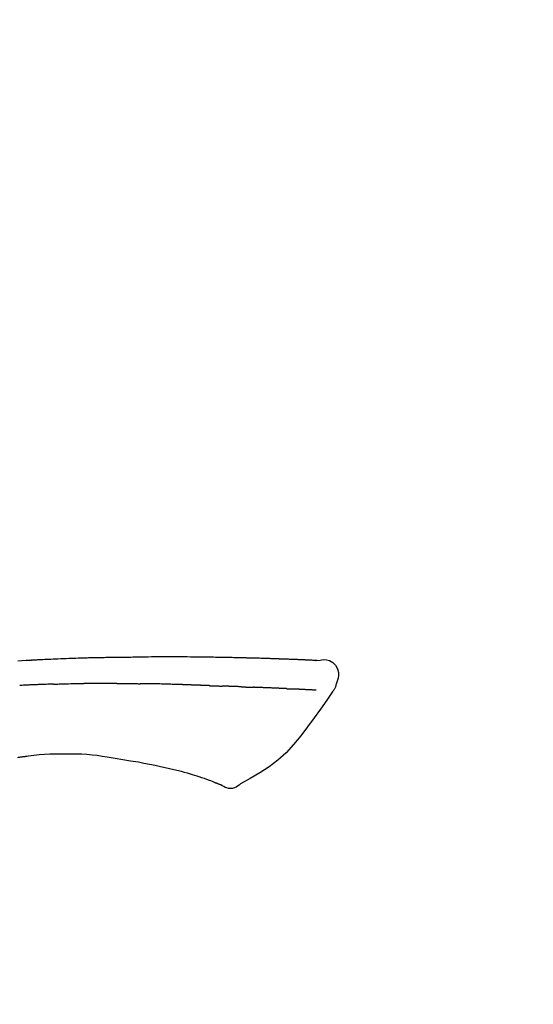
# Model space of a CAD drawing. Extents: x 163 to 26285, y -21830 to -13430.
# Drawn here: x 4435 to 4475, y -18961 to -18885 of the extents above; entities that cross this region are included whole.
import ezdxf

# ---------------------------------------------------------------- set-up
doc = ezdxf.new("R2010")
doc.units = 0
doc.header["$LTSCALE"] = 50
doc.header["$MEASUREMENT"] = 0
doc.layers.get('0').update_dxf_attribs({"linetype": 'CONTINUOUS'})
doc.layers.add('150-機器', color=8, linetype='CONTINUOUS')
doc.layers.add('166-寸法B', color=11, linetype='CONTINUOUS')
doc.styles.add('KH001', font='txt')
doc.dimstyles.new('KH1xx030', dxfattribs={"dimscale": 30, "dimtxt": 2, "dimasz": 0.6, "dimexe": 0.3, "dimexo": 1.2, "dimgap": 0.5, "dimtad": 3, "dimdec": 1, "dimdsep": 46, "dimlunit": 6, "dimtxsty": 'KH001', "dimblk": 'DOT', "dimcen": 1, "dimdle": 1, "dimclrd": 256, "dimclre": 256, "dimclrt": 256, "dimadec": 0, "dimazin": 0, "dimtfac": 1, "dimtdec": 1, "dimtix": 1, "dimtmove": 2, "dimatfit": 3, "dimldrblk": 'CLOSEDBLANK', "dimfxl": 1, "dimtolj": 1, "dimtzin": 0, "dimlwd": -1, "dimlwe": -1, "dimarcsym": 0})

# ---------------------------------------------------------------- blocks, each defined once
blk = doc.blocks.new('_Dot')
at = {"color": 0, "linetype": 'ByBlock', "lineweight": -2}
blk.add_line((-0.5, 0), (-1, 0), dxfattribs=at)
at = {"color": 0, "linetype": 'ByBlock', "const_width": 0.5}
blk.add_lwpolyline([(-0.25, 0, 1), (0.25, 0, 1)], format="xyb", close=True, dxfattribs=at)
blk = doc.blocks.new('*D121')
at = {"layer": '166-寸法B', "linetype": 'ByBlock', "transparency": 16777216}
for p, q in [((4263.116, -19108.885), (4263.116, -18828.372)), ((4913.116, -19108.885), (4913.116, -18828.372)), ((4895.116, -18837.372), (4281.116, -18837.372))]:
    blk.add_line(p, q, dxfattribs=at)
at = {"layer": '166-寸法B', "transparency": 16777216, "xscale": 18, "yscale": 18, "zscale": 18, "rotation": 180}
blk.add_blockref('_Dot', (4263.116, -18837.372), dxfattribs=at)
at = {"layer": '166-寸法B', "transparency": 16777216, "xscale": 18, "yscale": 18, "zscale": 18}
blk.add_blockref('_Dot', (4913.116, -18837.372), dxfattribs=at)
at = {"layer": '166-寸法B', "transparency": 16777216, "insert": (4588.116, -18792.372), "char_height": 60, "attachment_point": 5, "style": 'KH001'}
blk.add_mtext('\\A1;650', dxfattribs=at)
blk = doc.blocks.new('_ClosedBlank')
at = {"color": 0, "linetype": 'ByBlock', "lineweight": -2}
for p, q in [((-1, 0.1667), (0, 0)), ((-1, 0.1667), (-1, -0.1667)), ((0, 0), (-1, -0.1667))]:
    blk.add_line(p, q, dxfattribs=at)

msp = doc.modelspace()

# ---------------------------------------------------------------- linework, layer by layer
at = {"layer": '150-機器', "color": 13, "linetype": 'Continuous'}
for points in [[(4457.855, -18934.024), (4457.855, -18934.023), (4457.855, -18934.021), (4457.855, -18934.02), (4457.854, -18934.019), (4457.849, -18934.012), (4457.838, -18934.011), (4457.824, -18934.014), (4457.808, -18934.019), (4457.745, -18934.028), (4457.693, -18934.024), (4457.646, -18934.014), (4457.596, -18934.007), (4457.529, -18934.003), (4457.462, -18934), (4457.395, -18933.997), (4457.328, -18933.994), (4457.277, -18933.992), (4457.227, -18933.989), (4457.177, -18933.987), (4457.126, -18933.985), (4457.112, -18933.984), (4457.097, -18933.983), (4457.082, -18933.983), (4457.067, -18933.982), (4457.066, -18933.982), (4457.065, -18933.982), (4457.063, -18933.982), (4457.062, -18933.982), (4457.061, -18933.982), (4457.06, -18933.982), (4457.058, -18933.982), (4457.057, -18933.982), (4457.056, -18933.982), (4457.055, -18933.982), (4457.054, -18933.982), (4457.053, -18933.981), (4457.052, -18933.981), (4457.05, -18933.981), (4457.049, -18933.981), (4457.048, -18933.981), (4457.047, -18933.981), (4457.046, -18933.981), (4457.045, -18933.981), (4457.044, -18933.981), (4457.042, -18933.981), (4457.041, -18933.981), (4457.04, -18933.981), (4457.039, -18933.981), (4457.038, -18933.981), (4457.037, -18933.981), (4457.036, -18933.981), (4457.034, -18933.981), (4457.033, -18933.981), (4457.032, -18933.981), (4457.031, -18933.981), (4457.03, -18933.98), (4457.024, -18933.98), (4457.019, -18933.98), (4457.014, -18933.98), (4457.008, -18933.979), (4456.992, -18933.979), (4456.976, -18933.978), (4456.96, -18933.977), (4456.944, -18933.976), (4456.916, -18933.975), (4456.889, -18933.973), (4456.861, -18933.972), (4456.833, -18933.971), (4456.793, -18933.969), (4456.754, -18933.967), (4456.714, -18933.965), (4456.674, -18933.964), (4456.59, -18933.96), (4456.507, -18933.956), (4456.424, -18933.953), (4456.34, -18933.95), (4456.233, -18933.945), (4456.125, -18933.941), (4456.018, -18933.937), (4455.91, -18933.933), (4455.819, -18933.929), (4455.728, -18933.926), (4455.636, -18933.923), (4455.545, -18933.919), (4455.512, -18933.918), (4455.479, -18933.917), (4455.446, -18933.916), (4455.413, -18933.915), (4455.41, -18933.915), (4455.407, -18933.915), (4455.404, -18933.915), (4455.401, -18933.914), (4455.4, -18933.914), (4455.399, -18933.914), (4455.398, -18933.914), (4455.397, -18933.914), (4455.396, -18933.914), (4455.394, -18933.914), (4455.393, -18933.914), (4455.392, -18933.914), (4455.391, -18933.914), (4455.39, -18933.914), (4455.389, -18933.914), (4455.388, -18933.914), (4455.386, -18933.914), (4455.385, -18933.914), (4455.384, -18933.914), (4455.383, -18933.914), (4455.382, -18933.914), (4455.381, -18933.914), (4455.38, -18933.914), (4455.378, -18933.914), (4455.368, -18933.913), (4455.358, -18933.913), (4455.348, -18933.913), (4455.338, -18933.912), (4455.313, -18933.911), (4455.287, -18933.911), (4455.261, -18933.91), (4455.235, -18933.909), (4455.197, -18933.908), (4455.159, -18933.906), (4455.121, -18933.905), (4455.084, -18933.904), (4455.049, -18933.902), (4455.014, -18933.901), (4454.98, -18933.9), (4454.945, -18933.899), (4454.915, -18933.897), (4454.885, -18933.896), (4454.855, -18933.895), (4454.825, -18933.894), (4454.795, -18933.893), (4454.764, -18933.892), (4454.734, -18933.891), (4454.704, -18933.89), (4454.653, -18933.888), (4454.601, -18933.886), (4454.55, -18933.884), (4454.499, -18933.882), (4454.423, -18933.88), (4454.348, -18933.877), (4454.272, -18933.874), (4454.196, -18933.872), (4454.094, -18933.868), (4453.991, -18933.865), (4453.888, -18933.862), (4453.786, -18933.859), (4453.659, -18933.855), (4453.533, -18933.851), (4453.406, -18933.847), (4453.28, -18933.844), (4453.167, -18933.84), (4453.054, -18933.837), (4452.942, -18933.834), (4452.829, -18933.832), (4452.739, -18933.829), (4452.65, -18933.827), (4452.56, -18933.825), (4452.47, -18933.823), (4452.421, -18933.822), (4452.372, -18933.821), (4452.323, -18933.82), (4452.274, -18933.819), (4452.173, -18933.817), (4452.073, -18933.815), (4451.973, -18933.812), (4451.873, -18933.809), (4451.725, -18933.805), (4451.576, -18933.802), (4451.428, -18933.798), (4451.28, -18933.795), (4451.096, -18933.791), (4450.912, -18933.787), (4450.728, -18933.784), (4450.544, -18933.781), (4450.367, -18933.778), (4450.19, -18933.775), (4450.014, -18933.772), (4449.837, -18933.769), (4449.635, -18933.766), (4449.433, -18933.762), (4449.231, -18933.759), (4449.028, -18933.756), (4448.791, -18933.753), (4448.554, -18933.75), (4448.317, -18933.748), (4448.08, -18933.746), (4447.81, -18933.744), (4447.54, -18933.744), (4447.27, -18933.743), (4446.999, -18933.743), (4446.714, -18933.743), (4446.428, -18933.743), (4446.143, -18933.743), (4445.857, -18933.742), (4445.592, -18933.742), (4445.328, -18933.742), (4445.063, -18933.743), (4444.798, -18933.745), (4444.578, -18933.748), (4444.359, -18933.751), (4444.139, -18933.755), (4443.919, -18933.76), (4443.761, -18933.764), (4443.604, -18933.767), (4443.446, -18933.771), (4443.289, -18933.774), (4443.164, -18933.776), (4443.039, -18933.779), (4442.914, -18933.781), (4442.789, -18933.782), (4442.684, -18933.784), (4442.579, -18933.785), (4442.474, -18933.786), (4442.369, -18933.787), (4442.255, -18933.788), (4442.141, -18933.789), (4442.028, -18933.79), (4441.914, -18933.791), (4441.786, -18933.792), (4441.658, -18933.793), (4441.53, -18933.795), (4441.401, -18933.796), (4441.267, -18933.798), (4441.133, -18933.8), (4440.999, -18933.803), (4440.865, -18933.805), (4440.749, -18933.807), (4440.633, -18933.81), (4440.517, -18933.812), (4440.401, -18933.815), (4440.291, -18933.817), (4440.182, -18933.82), (4440.072, -18933.823), (4439.962, -18933.825), (4439.819, -18933.829), (4439.676, -18933.833), (4439.533, -18933.838), (4439.39, -18933.842), (4439.208, -18933.848), (4439.026, -18933.854), (4438.844, -18933.861), (4438.662, -18933.867), (4438.453, -18933.875), (4438.245, -18933.883), (4438.036, -18933.892), (4437.827, -18933.901), (4437.646, -18933.909), (4437.466, -18933.917), (4437.285, -18933.925), (4437.104, -18933.933), (4436.958, -18933.94), (4436.813, -18933.947), (4436.667, -18933.954), (4436.521, -18933.962), (4436.431, -18933.966), (4436.341, -18933.971), (4436.251, -18933.976), (4436.16, -18933.98), (4436.106, -18933.983), (4436.052, -18933.986), (4435.998, -18933.989), (4435.944, -18933.992), (4435.921, -18933.993), (4435.898, -18933.995), (4435.875, -18933.996), (4435.852, -18933.997), (4435.815, -18933.999), (4435.778, -18934.001), (4435.741, -18934.003), (4435.704, -18934.005), (4435.374, -18934.023), (4435.043, -18934.041), (4434.712, -18934.059)], [(4457.787, -18934.017), (4457.775, -18934.017), (4457.763, -18934.016), (4457.752, -18934.015), (4457.74, -18934.015), (4457.704, -18934.013), (4457.668, -18934.011), (4457.632, -18934.009), (4457.596, -18934.007), (4457.529, -18934.004), (4457.462, -18934), (4457.395, -18933.997), (4457.328, -18933.994), (4457.277, -18933.992), (4457.227, -18933.989), (4457.177, -18933.987), (4457.126, -18933.985), (4457.112, -18933.984), (4457.097, -18933.983), (4457.082, -18933.983), (4457.067, -18933.982), (4457.066, -18933.982), (4457.065, -18933.982), (4457.063, -18933.982), (4457.062, -18933.982), (4457.061, -18933.982), (4457.06, -18933.982), (4457.058, -18933.982), (4457.057, -18933.982), (4457.056, -18933.982), (4457.055, -18933.982), (4457.054, -18933.982), (4457.053, -18933.981), (4457.052, -18933.981), (4457.05, -18933.981), (4457.049, -18933.981), (4457.048, -18933.981), (4457.047, -18933.981), (4457.046, -18933.981), (4457.045, -18933.981), (4457.044, -18933.981), (4457.042, -18933.981), (4457.041, -18933.981), (4457.04, -18933.981), (4457.039, -18933.981), (4457.038, -18933.981), (4457.037, -18933.981), (4457.036, -18933.981), (4457.034, -18933.981), (4457.033, -18933.981), (4457.032, -18933.981), (4457.031, -18933.981), (4457.03, -18933.98), (4457.024, -18933.98), (4457.019, -18933.98), (4457.014, -18933.98), (4457.008, -18933.979), (4456.992, -18933.979), (4456.976, -18933.978), (4456.96, -18933.977), (4456.944, -18933.976), (4456.916, -18933.975), (4456.889, -18933.973), (4456.861, -18933.972), (4456.833, -18933.971), (4456.793, -18933.969), (4456.754, -18933.967), (4456.714, -18933.965), (4456.674, -18933.964), (4456.638, -18933.962), (4456.601, -18933.96), (4456.565, -18933.959), (4456.529, -18933.957), (4456.503, -18933.956), (4456.478, -18933.955), (4456.452, -18933.954), (4456.426, -18933.953), (4456.425, -18933.953), (4456.424, -18933.953), (4456.423, -18933.953), (4456.422, -18933.953)], [(4457.851, -18934.022), (4458.105, -18933.977), (4458.355, -18933.949), (4458.598, -18933.956), (4458.828, -18934.014), (4459.078, -18934.164), (4459.288, -18934.386), (4459.441, -18934.653), (4459.52, -18934.939), (4459.522, -18935.167), (4459.481, -18935.392), (4459.41, -18935.615), (4459.326, -18935.838)], [(4436.045, -18935.891), (4435.997, -18935.893), (4435.95, -18935.895), (4435.903, -18935.897), (4435.856, -18935.899), (4435.758, -18935.903), (4435.659, -18935.907), (4435.561, -18935.911), (4435.463, -18935.915), (4435.365, -18935.92), (4435.266, -18935.925), (4435.168, -18935.93), (4435.07, -18935.935), (4435.019, -18935.937), (4434.968, -18935.94), (4434.917, -18935.942), (4434.866, -18935.945)], [(4437.487, -18935.84), (4437.451, -18935.842), (4437.415, -18935.843), (4437.38, -18935.844), (4437.344, -18935.845), (4437.268, -18935.847), (4437.192, -18935.85), (4437.116, -18935.852), (4437.04, -18935.854), (4436.92, -18935.858), (4436.799, -18935.862), (4436.679, -18935.866), (4436.559, -18935.871), (4436.475, -18935.874), (4436.39, -18935.877), (4436.306, -18935.88), (4436.222, -18935.884), (4436.177, -18935.885), (4436.133, -18935.887), (4436.089, -18935.889), (4436.045, -18935.891)], [(4437.487, -18935.84), (4437.515, -18935.84), (4437.542, -18935.839), (4437.57, -18935.838), (4437.597, -18935.837), (4437.649, -18935.836), (4437.701, -18935.834), (4437.752, -18935.833), (4437.804, -18935.831), (4437.93, -18935.827), (4438.056, -18935.824), (4438.182, -18935.82), (4438.308, -18935.816), (4438.475, -18935.811), (4438.641, -18935.806), (4438.808, -18935.802), (4438.975, -18935.799), (4439.117, -18935.796), (4439.26, -18935.795), (4439.402, -18935.793), (4439.545, -18935.792), (4439.613, -18935.791), (4439.681, -18935.79), (4439.749, -18935.79), (4439.818, -18935.789)], [(4440.973, -18935.782), (4440.927, -18935.782), (4440.881, -18935.782), (4440.835, -18935.782), (4440.789, -18935.782), (4440.693, -18935.782), (4440.597, -18935.783), (4440.501, -18935.783), (4440.404, -18935.783), (4440.308, -18935.784), (4440.212, -18935.785), (4440.115, -18935.786), (4440.019, -18935.787), (4439.969, -18935.787), (4439.918, -18935.788), (4439.868, -18935.788), (4439.818, -18935.789)], [(4442.381, -18935.789), (4442.356, -18935.788), (4442.33, -18935.788), (4442.305, -18935.788), (4442.279, -18935.788), (4442.226, -18935.787), (4442.172, -18935.787), (4442.119, -18935.786), (4442.065, -18935.786), (4441.981, -18935.785), (4441.897, -18935.785), (4441.813, -18935.784), (4441.728, -18935.784), (4441.637, -18935.783), (4441.545, -18935.783), (4441.453, -18935.782), (4441.361, -18935.782), (4441.297, -18935.782), (4441.234, -18935.782), (4441.17, -18935.782), (4441.106, -18935.782), (4441.073, -18935.782), (4441.04, -18935.782), (4441.006, -18935.782), (4440.973, -18935.782)], [(4442.381, -18935.789), (4442.429, -18935.789), (4442.477, -18935.789), (4442.525, -18935.79), (4442.573, -18935.79), (4442.639, -18935.791), (4442.704, -18935.792), (4442.769, -18935.792), (4442.835, -18935.793), (4442.9, -18935.793), (4442.966, -18935.794), (4443.031, -18935.794), (4443.097, -18935.795), (4443.114, -18935.795), (4443.132, -18935.795), (4443.149, -18935.795), (4443.167, -18935.795)], [(4443.167, -18935.795), (4443.21, -18935.796), (4443.252, -18935.796), (4443.295, -18935.797), (4443.338, -18935.797), (4443.423, -18935.798), (4443.509, -18935.798), (4443.594, -18935.799), (4443.68, -18935.8), (4443.765, -18935.801), (4443.851, -18935.802), (4443.936, -18935.803), (4444.021, -18935.805), (4444.064, -18935.805), (4444.107, -18935.806), (4444.149, -18935.806), (4444.192, -18935.807)], [(4444.709, -18935.808), (4444.694, -18935.808), (4444.68, -18935.808), (4444.666, -18935.808), (4444.651, -18935.808), (4444.623, -18935.808), (4444.594, -18935.808), (4444.566, -18935.808), (4444.537, -18935.808), (4444.494, -18935.808), (4444.451, -18935.808), (4444.408, -18935.808), (4444.365, -18935.808), (4444.336, -18935.808), (4444.307, -18935.808), (4444.279, -18935.808), (4444.25, -18935.807), (4444.235, -18935.807), (4444.221, -18935.807), (4444.207, -18935.807), (4444.192, -18935.807)], [(4447.521, -18935.884), (4447.495, -18935.883), (4447.47, -18935.882), (4447.444, -18935.881), (4447.418, -18935.88), (4447.366, -18935.878), (4447.314, -18935.876), (4447.262, -18935.875), (4447.211, -18935.873), (4447.122, -18935.87), (4447.034, -18935.867), (4446.946, -18935.865), (4446.858, -18935.862), (4446.752, -18935.859), (4446.646, -18935.856), (4446.54, -18935.853), (4446.434, -18935.85), (4446.31, -18935.846), (4446.186, -18935.842), (4446.062, -18935.838), (4445.937, -18935.834), (4445.822, -18935.831), (4445.706, -18935.827), (4445.591, -18935.823), (4445.475, -18935.82), (4445.393, -18935.818), (4445.311, -18935.817), (4445.229, -18935.815), (4445.148, -18935.812), (4445.1, -18935.809), (4445.052, -18935.807), (4445.005, -18935.805), (4444.957, -18935.805), (4444.926, -18935.805), (4444.896, -18935.806), (4444.865, -18935.807), (4444.834, -18935.807), (4444.813, -18935.808), (4444.792, -18935.808), (4444.771, -18935.808), (4444.75, -18935.808), (4444.74, -18935.808), (4444.73, -18935.808), (4444.719, -18935.808), (4444.709, -18935.808)], [(4449.517, -18935.957), (4449.501, -18935.956), (4449.485, -18935.956), (4449.469, -18935.955), (4449.453, -18935.954), (4449.42, -18935.953), (4449.388, -18935.952), (4449.356, -18935.951), (4449.324, -18935.95), (4449.275, -18935.948), (4449.226, -18935.946), (4449.177, -18935.944), (4449.128, -18935.943), (4449.079, -18935.941), (4449.03, -18935.939), (4448.981, -18935.937), (4448.932, -18935.935), (4448.882, -18935.934), (4448.833, -18935.932), (4448.783, -18935.93), (4448.734, -18935.928), (4448.684, -18935.926), (4448.634, -18935.925), (4448.584, -18935.923), (4448.535, -18935.921), (4448.485, -18935.919), (4448.435, -18935.917), (4448.384, -18935.916), (4448.334, -18935.914), (4448.284, -18935.912), (4448.234, -18935.91), (4448.183, -18935.908), (4448.133, -18935.906), (4448.082, -18935.905), (4448.032, -18935.903), (4447.981, -18935.901), (4447.93, -18935.899), (4447.879, -18935.897), (4447.828, -18935.895), (4447.777, -18935.893), (4447.726, -18935.892), (4447.692, -18935.89), (4447.658, -18935.889), (4447.624, -18935.888), (4447.59, -18935.887), (4447.573, -18935.886), (4447.555, -18935.885), (4447.538, -18935.885), (4447.521, -18935.884)], [(4449.517, -18935.957), (4449.532, -18935.957), (4449.546, -18935.958), (4449.56, -18935.958), (4449.574, -18935.959), (4449.603, -18935.96), (4449.631, -18935.961), (4449.659, -18935.962), (4449.688, -18935.963), (4449.73, -18935.964), (4449.772, -18935.966), (4449.814, -18935.967), (4449.857, -18935.969), (4449.899, -18935.971), (4449.941, -18935.972), (4449.983, -18935.974), (4450.025, -18935.975), (4450.066, -18935.977), (4450.108, -18935.978), (4450.15, -18935.98), (4450.191, -18935.981), (4450.233, -18935.983), (4450.274, -18935.984), (4450.316, -18935.986), (4450.357, -18935.987), (4450.385, -18935.988), (4450.412, -18935.989), (4450.439, -18935.99), (4450.467, -18935.991), (4450.481, -18935.992), (4450.494, -18935.992), (4450.508, -18935.993), (4450.522, -18935.993)], [(4451.208, -18936.016), (4451.191, -18936.015), (4451.173, -18936.015), (4451.156, -18936.014), (4451.138, -18936.014), (4451.106, -18936.012), (4451.073, -18936.011), (4451.041, -18936.01), (4451.008, -18936.009), (4450.962, -18936.007), (4450.916, -18936.006), (4450.869, -18936.004), (4450.823, -18936.003), (4450.783, -18936.001), (4450.744, -18936), (4450.704, -18935.999), (4450.664, -18935.997), (4450.64, -18935.997), (4450.615, -18935.996), (4450.591, -18935.995), (4450.566, -18935.995), (4450.555, -18935.994), (4450.544, -18935.994), (4450.533, -18935.994), (4450.522, -18935.993)], [(4452.018, -18936.048), (4451.999, -18936.047), (4451.981, -18936.046), (4451.962, -18936.045), (4451.944, -18936.044), (4451.908, -18936.043), (4451.872, -18936.042), (4451.837, -18936.04), (4451.801, -18936.039), (4451.748, -18936.036), (4451.696, -18936.034), (4451.643, -18936.032), (4451.591, -18936.03), (4451.542, -18936.028), (4451.493, -18936.027), (4451.444, -18936.025), (4451.395, -18936.023), (4451.364, -18936.022), (4451.332, -18936.021), (4451.3, -18936.019), (4451.269, -18936.018), (4451.253, -18936.018), (4451.238, -18936.017), (4451.223, -18936.017), (4451.208, -18936.016)], [(4452.018, -18936.048), (4452.032, -18936.048), (4452.045, -18936.049), (4452.059, -18936.049), (4452.073, -18936.05), (4452.1, -18936.051), (4452.128, -18936.052), (4452.156, -18936.053), (4452.184, -18936.054), (4452.239, -18936.057), (4452.295, -18936.059), (4452.35, -18936.062), (4452.405, -18936.064), (4452.468, -18936.067), (4452.532, -18936.07), (4452.595, -18936.073), (4452.659, -18936.075), (4452.708, -18936.077), (4452.756, -18936.078), (4452.805, -18936.079), (4452.854, -18936.081), (4452.876, -18936.081), (4452.898, -18936.082), (4452.919, -18936.082), (4452.941, -18936.083)], [(4453.425, -18936.104), (4453.416, -18936.104), (4453.408, -18936.104), (4453.4, -18936.103), (4453.391, -18936.103), (4453.374, -18936.102), (4453.356, -18936.102), (4453.339, -18936.101), (4453.321, -18936.101), (4453.293, -18936.1), (4453.265, -18936.099), (4453.237, -18936.098), (4453.209, -18936.096), (4453.177, -18936.095), (4453.145, -18936.094), (4453.113, -18936.092), (4453.081, -18936.09), (4453.058, -18936.089), (4453.035, -18936.088), (4453.013, -18936.087), (4452.99, -18936.086), (4452.978, -18936.085), (4452.966, -18936.084), (4452.953, -18936.084), (4452.941, -18936.083)], [(4455.517, -18936.191), (4455.5, -18936.19), (4455.482, -18936.189), (4455.464, -18936.188), (4455.447, -18936.188), (4455.411, -18936.186), (4455.375, -18936.184), (4455.339, -18936.183), (4455.303, -18936.181), (4455.247, -18936.178), (4455.19, -18936.176), (4455.133, -18936.173), (4455.077, -18936.171), (4455.016, -18936.168), (4454.956, -18936.165), (4454.896, -18936.163), (4454.836, -18936.16), (4454.771, -18936.157), (4454.707, -18936.154), (4454.643, -18936.152), (4454.579, -18936.149), (4454.511, -18936.146), (4454.443, -18936.143), (4454.375, -18936.14), (4454.307, -18936.138), (4454.246, -18936.135), (4454.186, -18936.133), (4454.126, -18936.13), (4454.065, -18936.128), (4454.015, -18936.126), (4453.964, -18936.124), (4453.914, -18936.122), (4453.864, -18936.12), (4453.825, -18936.119), (4453.787, -18936.117), (4453.749, -18936.116), (4453.711, -18936.114), (4453.674, -18936.113), (4453.638, -18936.112), (4453.602, -18936.11), (4453.566, -18936.109), (4453.542, -18936.108), (4453.518, -18936.107), (4453.494, -18936.107), (4453.471, -18936.106), (4453.459, -18936.105), (4453.448, -18936.105), (4453.436, -18936.105), (4453.425, -18936.104)], [(4455.517, -18936.191), (4455.527, -18936.191), (4455.537, -18936.192), (4455.546, -18936.192), (4455.556, -18936.193), (4455.575, -18936.194), (4455.595, -18936.194), (4455.614, -18936.195), (4455.633, -18936.196), (4455.661, -18936.198), (4455.689, -18936.199), (4455.717, -18936.2), (4455.745, -18936.202), (4455.772, -18936.203), (4455.798, -18936.204), (4455.825, -18936.206), (4455.852, -18936.207), (4455.878, -18936.208), (4455.904, -18936.209), (4455.93, -18936.211), (4455.956, -18936.212), (4455.972, -18936.213), (4455.989, -18936.214), (4456.006, -18936.214), (4456.022, -18936.215), (4456.031, -18936.216), (4456.039, -18936.216), (4456.047, -18936.216), (4456.055, -18936.217)], [(4456.387, -18936.236), (4456.379, -18936.236), (4456.37, -18936.235), (4456.361, -18936.235), (4456.352, -18936.234), (4456.335, -18936.233), (4456.317, -18936.232), (4456.299, -18936.231), (4456.282, -18936.23), (4456.254, -18936.228), (4456.226, -18936.227), (4456.199, -18936.225), (4456.171, -18936.224), (4456.152, -18936.222), (4456.133, -18936.221), (4456.113, -18936.22), (4456.094, -18936.219), (4456.085, -18936.219), (4456.075, -18936.218), (4456.065, -18936.217), (4456.055, -18936.217)], [(4457.787, -18936.308), (4457.775, -18936.308), (4457.763, -18936.307), (4457.751, -18936.307), (4457.739, -18936.306), (4457.714, -18936.305), (4457.69, -18936.304), (4457.665, -18936.303), (4457.641, -18936.301), (4457.601, -18936.299), (4457.562, -18936.297), (4457.522, -18936.295), (4457.482, -18936.293), (4457.44, -18936.291), (4457.398, -18936.289), (4457.356, -18936.287), (4457.314, -18936.285), (4457.27, -18936.282), (4457.225, -18936.28), (4457.18, -18936.278), (4457.136, -18936.276), (4457.088, -18936.273), (4457.04, -18936.271), (4456.993, -18936.268), (4456.945, -18936.266), (4456.905, -18936.264), (4456.865, -18936.262), (4456.825, -18936.26), (4456.785, -18936.258), (4456.754, -18936.256), (4456.723, -18936.254), (4456.692, -18936.253), (4456.661, -18936.251), (4456.639, -18936.25), (4456.617, -18936.249), (4456.596, -18936.248), (4456.574, -18936.246), (4456.551, -18936.245), (4456.529, -18936.244), (4456.506, -18936.243), (4456.483, -18936.241), (4456.467, -18936.241), (4456.451, -18936.24), (4456.435, -18936.239), (4456.42, -18936.238), (4456.411, -18936.237), (4456.403, -18936.237), (4456.395, -18936.237), (4456.387, -18936.236)], [(4459.326, -18935.838), (4459.317, -18935.885), (4459.308, -18935.931), (4459.298, -18935.977), (4459.286, -18936.022), (4459.271, -18936.069), (4459.253, -18936.116), (4459.232, -18936.161), (4459.209, -18936.204), (4459.182, -18936.249), (4459.153, -18936.293), (4459.122, -18936.335), (4459.09, -18936.378)], [(4459.085, -18936.374), (4458.604, -18937.07), (4458.119, -18937.765), (4457.627, -18938.456), (4457.124, -18939.143), (4456.596, -18939.834), (4456.043, -18940.503), (4455.455, -18941.136), (4454.823, -18941.718), (4454.149, -18942.232), (4453.435, -18942.698), (4452.695, -18943.132), (4451.941, -18943.549)], [(4434.711, -18941.498), (4434.77, -18941.489), (4434.828, -18941.481), (4434.886, -18941.473), (4434.944, -18941.464), (4435.002, -18941.457), (4435.06, -18941.449), (4435.118, -18941.442), (4435.177, -18941.434), (4435.235, -18941.428), (4435.294, -18941.421), (4435.352, -18941.414), (4435.41, -18941.408)], [(4435.15, -18941.439), (4435.557, -18941.379), (4435.964, -18941.323), (4436.372, -18941.275), (4436.78, -18941.241), (4437.192, -18941.223), (4437.604, -18941.218), (4438.017, -18941.222), (4438.43, -18941.23)], [(4438.429, -18941.23), (4438.839, -18941.225), (4439.248, -18941.224), (4439.656, -18941.232), (4440.064, -18941.254), (4440.458, -18941.29), (4440.85, -18941.338), (4441.242, -18941.395), (4441.634, -18941.456)], [(4441.634, -18941.456), (4442.237, -18941.555), (4442.84, -18941.654), (4443.444, -18941.754), (4444.047, -18941.853)], [(4444.047, -18941.853), (4444.476, -18941.938), (4444.906, -18942.022), (4445.335, -18942.107), (4445.765, -18942.192)], [(4445.765, -18942.192), (4446.106, -18942.272), (4446.448, -18942.352), (4446.79, -18942.433), (4447.131, -18942.513)], [(4447.131, -18942.513), (4447.36, -18942.572), (4447.588, -18942.632), (4447.816, -18942.694), (4448.043, -18942.76), (4448.213, -18942.813), (4448.383, -18942.868), (4448.552, -18942.924), (4448.721, -18942.981)], [(4448.721, -18942.981), (4448.921, -18943.043), (4449.121, -18943.107), (4449.319, -18943.175), (4449.515, -18943.248), (4449.627, -18943.293), (4449.739, -18943.339), (4449.85, -18943.387), (4449.961, -18943.435)], [(4449.968, -18943.438), (4449.99, -18943.447), (4450.012, -18943.456), (4450.034, -18943.464), (4450.056, -18943.473), (4450.092, -18943.488), (4450.128, -18943.502), (4450.165, -18943.517), (4450.201, -18943.531), (4450.238, -18943.547), (4450.275, -18943.564), (4450.313, -18943.58), (4450.353, -18943.592), (4450.369, -18943.594), (4450.384, -18943.597), (4450.398, -18943.602), (4450.41, -18943.615), (4450.412, -18943.617), (4450.413, -18943.62), (4450.414, -18943.621), (4450.416, -18943.622), (4450.417, -18943.621), (4450.417, -18943.62), (4450.418, -18943.619), (4450.419, -18943.617)], [(4451.941, -18943.549), (4451.829, -18943.638), (4451.714, -18943.722), (4451.594, -18943.795), (4451.466, -18943.852), (4451.321, -18943.89), (4451.17, -18943.905), (4451.018, -18943.895), (4450.872, -18943.862), (4450.753, -18943.814), (4450.64, -18943.753), (4450.531, -18943.684), (4450.424, -18943.609)]]:
    msp.add_lwpolyline(points, dxfattribs=at)

# ---------------------------------------------------------------- dimensions: what is measured, and where the dimension line sits
at = {"layer": '166-寸法B'}
dim = msp.add_linear_dim(base=(4263.116, -18837.372), p1=(4913.116, -19144.885), p2=(4263.116, -19144.885), dimstyle='KH1xx030', override={"dimfxl": 0.5, "dimarcsym": 1}, dxfattribs=at)
dim.commit()
dim.dimension.update_dxf_attribs({"geometry": '*D121', "text_midpoint": (4588.116, -18792.372)})

doc.saveas('drawing.dxf')
